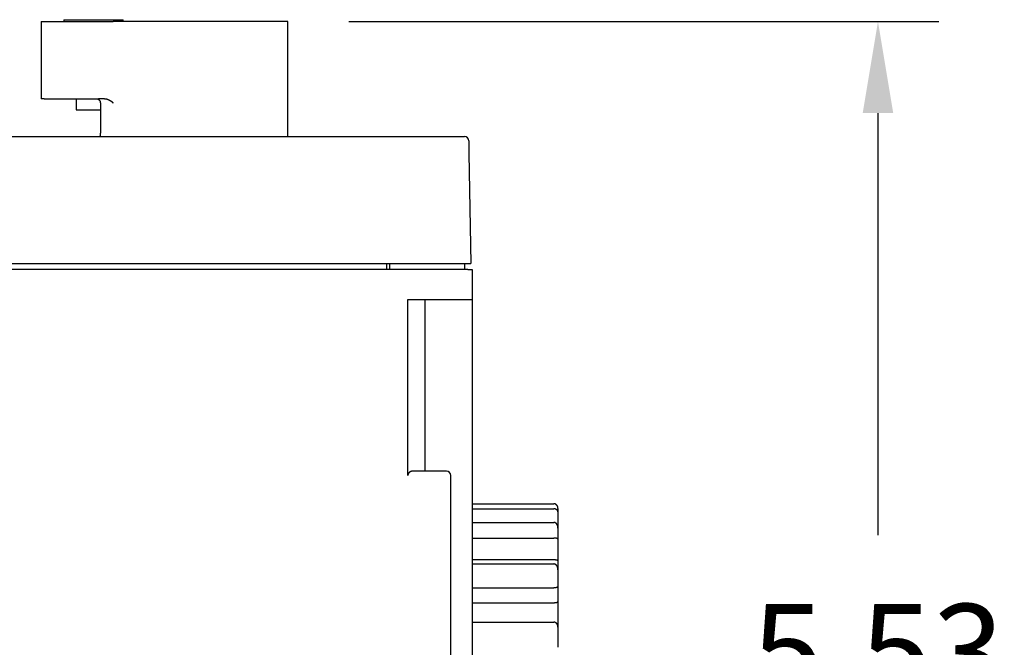
# Model space of a CAD drawing. Units: inches. Extents: x 0 to 49.2, y 0 to 37.8.
# Drawn here: x 17.8 to 22.3, y 10.2 to 13 of the extents above; entities that cross this region are included whole.
import ezdxf

# ---------------------------------------------------------------- set-up
doc = ezdxf.new("R2010")
doc.units = ezdxf.units.IN
doc.header["$MEASUREMENT"] = 0
doc.linetypes.add('HIDDENNEW0', pattern=[4.5, 1.5, -1.5, 1.5])
doc.layers.add('DIMENSION', color=4, linetype='Continuous')
doc.layers.add('VISIBLE', color=255, linetype='HIDDENNEW0')
doc.styles.add('Dimen_Text', font='romans.shx', dxfattribs={"width": 0.75})
doc.dimstyles.get("Standard").update_dxf_attribs({"dimscale": 3.5, "dimtxt": 0.125, "dimasz": 0.12, "dimexe": 0.08, "dimexo": 0.08, "dimgap": 0.09, "dimtad": 0, "dimtih": 1, "dimtoh": 1, "dimzin": 1, "dimdsep": 46, "dimtxsty": 'Dimen_Text', "dimcen": 0, "dimclrd": 256, "dimclre": 256, "dimclrt": 256, "dimadec": 0, "dimazin": 0, "dimtfac": 1, "dimtofl": 0, "dimtmove": 0, "dimatfit": 2, "dimfxl": 0, "dimtolj": 1, "dimtzin": 0, "dimlwd": -1, "dimlwe": -1, "dimarcsym": 0})

# ---------------------------------------------------------------- blocks, each defined once
blk = doc.blocks.new('OS800L40 BOTTOM')
at = {"layer": 'VISIBLE', "linetype": 'Continuous'}
for p, q in [((-17.750015, 91.99998), (-17.750015, 82.99995)), ((-17.749985, 92), (-17.504665, 92)), ((-17.504665, 92), (-17.404035, 92)), ((-17.404035, 92), (-12.649985, 92)), ((-15.098185, 92.19998), (-15.098185, 91.99997)), ((-15.098175, 92.20002), (-11.649985, 92.20002)), ((-12.649985, 92), (-11.048855, 92)), ((-11.649985, 92.20002), (-8.201795, 92.20002)), ((-11.048855, 92), (-9.349025, 92)), ((10.999985, 92), (-9.349025, 92)), ((-8.201775, 91.99997), (-8.201775, 92.19998)), ((10.999985, 78.6), (10.999985, 91.99998)), ((-17.504665, 83), (-17.749985, 83)), ((-17.404035, 83), (-17.504665, 83)), ((-17.404035, 83), (-12.649985, 83)), ((-13.649985, 83), (-13.649965, 81.69999)), ((-12.649985, 83), (-11.048855, 83)), ((-10.371425, 83), (-11.048855, 83)), ((-13.649985, 81.70002), (-11.649985, 81.70002)), ((-11.649985, 81.70002), (-10.846465, 81.69999)), ((-10.846495, 82.49994), (-10.846495, 79.10004)), ((-31.600305, 78.6), (31.600285, 78.6)), ((32.017985, 78.30006), (32.070385, 78.30003)), ((32.070385, 78.2704), (32.070385, 78.30003)), ((32.100285, 78.10872), (32.125985, 76.6349)), ((32.125985, 76.6349), (32.349985, 63.8)), ((32.161485, 74.6), (32.161485, 74.60005)), ((-31.850065, 63.8), (31.850085, 63.8)), ((22.499985, 63.8), (22.499985, 63.1)), ((22.900085, 63.09998), (22.900085, 63.79998)), ((31.649985, 63.1), (31.649985, 63.8)), ((31.850085, 63.8), (32.349985, 63.8)), ((31.999985, 63.1), (-31.999985, 63.1)), ((31.999985, 63.1), (32.499985, 63.1)), ((32.499985, 63.1), (32.499985, 59.6)), ((24.999985, 59.6), (31.999985, 59.6)), ((25.000085, 39.09998), (25.000085, 59.59998)), ((26.999985, 39.6), (26.999985, 59.6)), ((31.999985, 59.6), (32.499985, 59.6)), ((32.499985, 59.6), (32.499985, 16.8)), ((29.499985, 39.6), (25.499985, 39.6)), ((29.999985, 16.8), (29.999985, 39.1)), ((32.499985, 35.82236), (42.000085, 35.82236)), ((32.499985, 35.23202), (42.000085, 35.23202)), ((42.499985, 35.27839), (42.499985, 34.86163)), ((42.499985, 34.8616), (42.499985, 32.99076)), ((32.499985, 33.65085), (42.000085, 33.65085)), ((42.499985, 32.99072), (42.499985, 31.70124)), ((32.499985, 31.82413), (42.000085, 31.82413)), ((42.499985, 31.70124), (42.499985, 29.16516)), ((42.000085, 29.28279), (32.499985, 29.28279)), ((32.499985, 28.80738), (42.000085, 28.80738)), ((42.499985, 28.13159), (42.499985, 26.16562)), ((32.499985, 26.02237), (42.000085, 26.02237)), ((42.499985, 26.16562), (42.499985, 24.44096)), ((32.499985, 24.29408), (42.000085, 24.29408)), ((42.499985, 24.44094), (42.499985, 21.44982)), ((32.499985, 22.02941), (42.000085, 22.02941)), ((42.499985, 21.44075), (42.499985, 19.09764))]:
    blk.add_line(p, q, dxfattribs=at)
for points in [[(-11.329305, 82.99995), (-11.309185, 82.99952, -0.010169212), (-11.289305, 82.99827, -0.010467344), (-11.269665, 82.99619, -0.010561764), (-11.250265, 82.99332, -0.010442012), (-11.231145, 82.98965, -0.010394541), (-11.212315, 82.98523, -0.010351303), (-11.193775, 82.98004, -0.010313), (-11.175555, 82.97414, -0.01023585), (-11.157665, 82.9675, -0.010178864), (-11.140115, 82.96018, -0.010100596), (-11.122925, 82.95216, -0.010038136), (-11.106105, 82.94349, -0.0099580264), (-11.089685, 82.93416, -0.0098936028), (-11.073655, 82.92421, -0.0098177788), (-11.058045, 82.91363, -0.0097562771), (-11.042865, 82.90247, -0.0096885929), (-11.028145, 82.89072, -0.009633343), (-11.013865, 82.87842, -0.0095763456), (-11.000085, 82.86556, -0.0095308872), (-10.986775, 82.85219, -0.0094889447), (-10.973985, 82.83829, -0.0094520701), (-10.961705, 82.82391, -0.009418522), (-10.949965, 82.80904, -0.00940206), (-10.938775, 82.79372, -0.009405583), (-10.928155, 82.77795, -0.0093705608), (-10.918095, 82.76176, -0.0093123549), (-10.908655, 82.74517, -0.0093956592), (-10.899805, 82.72817, -0.0096094618), (-10.891585, 82.71076, -0.0093355412), (-10.883995, 82.69308, -0.0087123703), (-10.877075, 82.67517, -0.0096764618), (-10.870805, 82.65662, -0.011659245), (-10.865205, 82.63729, -0.0087731318), (-10.860335, 82.61895, -0.002781139), (-10.856265, 82.60221, -0.012611466), (-10.852715, 82.58018, -0.021929356), (-10.849455, 82.54561, -0.010536745), (-10.846495, 82.49994, -0.0054749183)], [(-10.371385, 82.99995), (-10.344135, 82.99951, -0.00725593), (-10.317115, 82.99828, -0.0075207333), (-10.290345, 82.99623, -0.0074821008), (-10.263815, 82.99343, -0.0070914798), (-10.237535, 82.9899, -0.0068200534), (-10.211505, 82.9857, -0.0065719758), (-10.185725, 82.98084, -0.0063387478), (-10.160205, 82.97538, -0.0060391273), (-10.134955, 82.96933, -0.0057839346), (-10.109965, 82.96276, -0.0054891143), (-10.085245, 82.95567, -0.0052338289), (-10.060805, 82.94812, -0.0049355696), (-10.036635, 82.94014, -0.0046781059), (-10.012755, 82.93178, -0.004378843), (-9.989155, 82.92305, -0.0041257727), (-9.965845, 82.91401, -0.0038372262), (-9.942825, 82.90467, -0.0035728209), (-9.920095, 82.8951, -0.0032477664), (-9.897685, 82.88532, -0.0030461126), (-9.875555, 82.87536, -0.0028992441), (-9.853745, 82.86522, -0.0028730809), (-9.832235, 82.85492, -0.0029447671), (-9.811025, 82.84445, -0.0029975768), (-9.790105, 82.83381, -0.0030280003), (-9.769505, 82.82301, -0.003066997), (-9.749185, 82.81204, -0.0031075687), (-9.729175, 82.8009, -0.0031495502), (-9.709455, 82.78959, -0.0031867651), (-9.690035, 82.77812, -0.0032274447), (-9.670905, 82.76649, -0.0032651307), (-9.652085, 82.75469, -0.0033043249), (-9.633535, 82.74272, -0.0033386557), (-9.615295, 82.7306, -0.0033795528), (-9.597345, 82.71831, -0.0034202891), (-9.579685, 82.70585, -0.0034491672), (-9.562305, 82.69324, -0.003461365), (-9.545235, 82.68047, -0.003526013), (-9.528425, 82.66753, -0.003628587), (-9.511895, 82.6544, -0.0035610017), (-9.495695, 82.64118, -0.003354425), (-9.479875, 82.62788, -0.0037265712), (-9.464115, 82.61419, -0.0044711902), (-9.448315, 82.59999, -0.0034347932), (-9.433655, 82.58657, -0.0012068807), (-9.420545, 82.57435, -0.0048621726), (-9.404335, 82.55831, -0.008464917), (-9.380175, 82.53316, -0.0041961999), (-9.349035, 82.49994, -0.0022405677)], [(-10.846495, 79.10004), (-10.846525, 79.08327, -0.0010947513), (-10.846625, 79.06663, -0.0011138872), (-10.846805, 79.05013, -0.0011309069), (-10.847055, 79.03377, -0.001146688), (-10.847385, 79.01756, -0.0011672651), (-10.847785, 79.00152, -0.0011898181), (-10.848255, 78.98566, -0.0012162404), (-10.848795, 78.96999, -0.0012447174), (-10.849415, 78.95451, -0.0012777857), (-10.850095, 78.93923, -0.0013134236), (-10.850855, 78.92418, -0.0013542934), (-10.851685, 78.90935, -0.0013984542), (-10.852575, 78.89476, -0.0014487362), (-10.853545, 78.88041, -0.001503171), (-10.854585, 78.86632, -0.0015649558), (-10.855695, 78.85249, -0.0016320916), (-10.856875, 78.83895, -0.0017081043), (-10.858115, 78.82568, -0.001790885), (-10.859435, 78.81272, -0.0018851794), (-10.860815, 78.80006, -0.001988863), (-10.862275, 78.78772, -0.0021054236), (-10.863795, 78.7757, -0.0022320187), (-10.865385, 78.76403, -0.0023830637), (-10.867035, 78.75269, -0.0025577649), (-10.868755, 78.74172, -0.0027253332), (-10.870545, 78.73111, -0.00287092), (-10.872395, 78.72087, -0.0030150953), (-10.874305, 78.71101, -0.0031230643), (-10.876265, 78.70153, -0.0032777912), (-10.878275, 78.69244, -0.0034429829), (-10.880325, 78.68374, -0.0036549566), (-10.882415, 78.67544, -0.003873426), (-10.884545, 78.66754, -0.0041615244), (-10.886705, 78.66005, -0.004477173), (-10.888885, 78.65298, -0.0048667668), (-10.891085, 78.64632, -0.0052774992), (-10.893305, 78.64009, -0.005887843), (-10.895535, 78.63428, -0.0066725829), (-10.897775, 78.62892, -0.0073647121), (-10.900015, 78.62399, -0.0077996611), (-10.902235, 78.61951, -0.0098549642), (-10.904475, 78.61547, -0.013958277), (-10.906765, 78.61188, -0.013109853), (-10.908905, 78.60877, -0.0051406749), (-10.910825, 78.60619, -0.023086414), (-10.913235, 78.60394, -0.062138247), (-10.916855, 78.60189, -0.045540142), (-10.921525, 78.60004, -0.028327337)], [(25.499985, 39.59997), (25.486385, 39.59979, 0.0064515503), (25.472685, 39.59928, 0.0064645822), (25.459185, 39.5984, 0.0065372632), (25.445685, 39.59717, 0.0066795031), (25.432285, 39.59558, 0.0067889606), (25.418885, 39.59362, 0.0068826732), (25.405585, 39.59129, 0.0069648797), (25.392385, 39.58859, 0.007052808), (25.379185, 39.58551, 0.007120576), (25.366085, 39.58205, 0.0071879422), (25.353085, 39.5782, 0.0072345283), (25.340185, 39.57397, 0.0072820886), (25.327385, 39.56933, 0.0073065132), (25.314585, 39.56431, 0.0073317977), (25.301985, 39.55887, 0.0073325309), (25.289385, 39.55304, 0.0073348223), (25.276885, 39.54679, 0.007311665), (25.264585, 39.54014, 0.007291271), (25.252285, 39.53305, 0.0072444374), (25.240085, 39.52556, 0.0072008032), (25.227985, 39.51763, 0.0071335928), (25.215985, 39.50928, 0.007075255), (25.204185, 39.50049, 0.0069815863), (25.192385, 39.49127, 0.0068810116), (25.180785, 39.48159, 0.006819657), (25.169285, 39.47149, 0.006854048), (25.157885, 39.46093, 0.006911585), (25.146685, 39.44993, 0.0070717567), (25.135685, 39.43849, 0.0071935087), (25.124885, 39.42663, 0.0073572377), (25.114385, 39.41431, 0.0074886441), (25.104185, 39.40157, 0.007670709), (25.094185, 39.38839, 0.0078286579), (25.084685, 39.37479, 0.0080463049), (25.075385, 39.36075, 0.0081783146), (25.066585, 39.34629, 0.0083184697), (25.058185, 39.33141, 0.0085689266), (25.050285, 39.3161, 0.0089903226), (25.042785, 39.30032, 0.008829475), (25.035785, 39.28421, 0.0083116336), (25.029385, 39.2678, 0.009481077), (25.023485, 39.25065, 0.011759522), (25.018185, 39.23262, 0.0087049402), (25.013585, 39.21544, 0.0023483817), (25.009685, 39.1997, 0.01304886), (25.006185, 39.17858, 0.022773154), (25.002985, 39.14486, 0.010629244), (25.000085, 39.09998, 0.0053993037)], [(42.499985, 35.27837), (42.499585, 35.29448, 0.0049933141), (42.498885, 35.31042, 0.0050470693), (42.497885, 35.32618, 0.005197561), (42.496585, 35.34176, 0.0054504453), (42.494885, 35.35718, 0.005666929), (42.492785, 35.37242, 0.0058661663), (42.490485, 35.38748, 0.006059927), (42.487685, 35.40238, 0.0062640873), (42.484685, 35.4171, 0.0064506873), (42.481185, 35.43165, 0.006637377), (42.477385, 35.44603, 0.006804869), (42.473185, 35.46025, 0.0069716569), (42.468585, 35.4743, 0.0071146027), (42.463585, 35.48818, 0.0072538369), (42.458185, 35.50189, 0.0073653929), (42.452385, 35.51544, 0.0074713411), (42.446185, 35.52882, 0.0075460764), (42.439585, 35.54204, 0.0076139576), (42.432585, 35.5551, 0.007647992), (42.425085, 35.56799, 0.0076749764), (42.417085, 35.58072, 0.0076666298), (42.408785, 35.5933, 0.0076521499), (42.399885, 35.60571, 0.007602122), (42.390585, 35.61796, 0.0075478001), (42.380885, 35.63005, 0.0074592713), (42.370585, 35.64199, 0.0073695822), (42.359885, 35.65377, 0.0072467553), (42.348685, 35.66539, 0.0071241189), (42.336985, 35.67685, 0.0070494207), (42.324785, 35.68813, 0.0071041498), (42.312185, 35.69918, 0.0071514403), (42.299085, 35.70999, 0.0072627891), (42.285485, 35.7205, 0.0073726578), (42.271485, 35.73069, 0.00755354), (42.257085, 35.74052, 0.0076767711), (42.242285, 35.74997, 0.0078240473), (42.227085, 35.75899, 0.0080968001), (42.211585, 35.76756, 0.0085534432), (42.195585, 35.77563, 0.0084797121), (42.179285, 35.78318, 0.00806213), (42.162785, 35.79016, 0.0093159062), (42.145685, 35.79657, 0.011765949), (42.127885, 35.80236, 0.0088640392), (42.110885, 35.80745, 0.002367731), (42.095385, 35.81176, 0.013583369), (42.074985, 35.81556, 0.024721968), (42.042685, 35.8191, 0.011920344), (42.000085, 35.82236, 0.0061270628)], [(42.499985, 34.8616), (42.499585, 34.87359, 0.0067948543), (42.498885, 34.88532, 0.0070148028), (42.497885, 34.89679, 0.0073718057), (42.496585, 34.90801, 0.007842315), (42.494885, 34.91898, 0.0082620006), (42.492785, 34.92972, 0.0086388603), (42.490485, 34.94022, 0.0089944864), (42.487685, 34.95052, 0.0093261463), (42.484685, 34.9606, 0.0096097161), (42.481185, 34.97048, 0.0098477297), (42.477385, 34.98016, 0.010025351), (42.473185, 34.98967, 0.010149382), (42.468585, 34.99899, 0.01020229), (42.463585, 35.00815, 0.010198417), (42.458185, 35.01714, 0.010120764), (42.452385, 35.02599, 0.0099913609), (42.446185, 35.03468, 0.0097933978), (42.439585, 35.04325, 0.0095551456), (42.432585, 35.05168, 0.0092600077), (42.425085, 35.06, 0.008939535), (42.417085, 35.06821, 0.0085773127), (42.408785, 35.07631, 0.0082049129), (42.399885, 35.08432, 0.007806064), (42.390585, 35.09225, 0.007409563), (42.380885, 35.1001, 0.0070008479), (42.370585, 35.10788, 0.0066044796), (42.359885, 35.11559, 0.006203823), (42.348685, 35.12326, 0.005817639), (42.336985, 35.13088, 0.005596192), (42.324785, 35.13842, 0.0056016386), (42.312185, 35.14587, 0.0055906119), (42.299085, 35.1532, 0.0056519641), (42.285485, 35.16037, 0.0056952849), (42.271485, 35.16736, 0.0058077369), (42.257085, 35.17414, 0.0058571149), (42.242285, 35.18069, 0.0059375716), (42.227085, 35.18697, 0.0061052536), (42.211585, 35.19297, 0.0064244151), (42.195585, 35.19864, 0.006311842), (42.179285, 35.20397, 0.005955014), (42.162785, 35.20891, 0.0068743478), (42.145685, 35.21347, 0.0086743431), (42.127885, 35.2176, 0.0064398763), (42.110885, 35.22124, 0.0016119887), (42.095385, 35.22433, 0.0099340941), (42.074985, 35.22708, 0.017965474), (42.042685, 35.22964, 0.0085818923), (42.000085, 35.23202, 0.004386856)], [(42.499985, 32.99076), (42.499585, 33.00916, 0.0043297219), (42.498885, 33.02751, 0.0043076257), (42.497885, 33.04581, 0.0043690609), (42.496585, 33.06405, 0.0045312726), (42.494885, 33.08221, 0.004661558), (42.492785, 33.10029, 0.004783416), (42.490485, 33.11829, 0.0049029411), (42.487685, 33.13619, 0.0050428939), (42.484685, 33.15399, 0.0051715341), (42.481185, 33.17168, 0.0053128826), (42.477385, 33.18925, 0.0054438209), (42.473185, 33.2067, 0.0055892112), (42.468585, 33.22401, 0.0057221428), (42.463585, 33.24118, 0.0058685786), (42.458185, 33.25821, 0.0060009124), (42.452385, 33.27507, 0.0061463042), (42.446185, 33.29177, 0.0062754598), (42.439585, 33.3083, 0.0064169001), (42.432585, 33.32465, 0.0065397371), (42.425085, 33.34082, 0.0066740158), (42.417085, 33.35678, 0.0067870697), (42.408785, 33.37255, 0.0069106503), (42.399885, 33.3881, 0.0070102641), (42.390585, 33.40343, 0.0071195032), (42.380885, 33.41854, 0.0072019976), (42.370585, 33.43342, 0.0072934673), (42.359885, 33.44804, 0.0073553709), (42.348685, 33.46243, 0.0074250456), (42.336985, 33.47655, 0.0074804088), (42.324785, 33.49038, 0.0075941569), (42.312185, 33.50388, 0.0077080993), (42.299085, 33.51702, 0.0078737227), (42.285485, 33.52976, 0.0080509268), (42.271485, 33.54207, 0.0082938333), (42.257085, 33.55391, 0.0084894563), (42.242285, 33.56524, 0.008700505), (42.227085, 33.57603, 0.0090591784), (42.211585, 33.58625, 0.0096127194), (42.195585, 33.59585, 0.0096016404), (42.179285, 33.60481, 0.009188175), (42.162785, 33.61307, 0.010640949), (42.145685, 33.62063, 0.013467863), (42.127885, 33.62745, 0.010257793), (42.110885, 33.63343, 0.0028552629), (42.095385, 33.63848, 0.015672057), (42.074985, 33.64293, 0.028683324), (42.042685, 33.64706, 0.013929914), (42.000085, 33.65085, 0.0071887448)], [(42.499985, 31.70124), (42.499585, 31.70689, 0.014967552), (42.498885, 31.71223, 0.016450146), (42.497885, 31.71723, 0.018308522), (42.496585, 31.72194, 0.020157754), (42.494885, 31.72636, 0.021702722), (42.492785, 31.73052, 0.022748613), (42.490485, 31.73441, 0.023265855), (42.487685, 31.73808, 0.02309829), (42.484685, 31.74151, 0.022311141), (42.481185, 31.74474, 0.020995068), (42.477385, 31.74778, 0.019297752), (42.473185, 31.75064, 0.017397727), (42.468585, 31.75333, 0.015425455), (42.463585, 31.75589, 0.01350287), (42.458185, 31.75831, 0.011694905), (42.452385, 31.76061, 0.010033123), (42.446185, 31.76282, 0.008550215), (42.439585, 31.76495, 0.007216124), (42.432585, 31.767, 0.006060803), (42.425085, 31.769, 0.0050225706), (42.417085, 31.77097, 0.0041412297), (42.408785, 31.77291, 0.0033413274), (42.399885, 31.77485, 0.002672804), (42.390585, 31.77679, 0.0020555227), (42.380885, 31.77876, 0.0015491081), (42.370585, 31.78077, 0.0010730889), (42.359885, 31.78284, 0.0006848779), (42.348685, 31.78497, 0.0003061354), (42.336985, 31.78719, 0.0002735168), (42.324785, 31.78948, 0.0005306374), (42.312185, 31.79183, 0.0007396189), (42.299085, 31.79421, 0.0009735329), (42.285485, 31.79661, 0.0011558182), (42.271485, 31.79902, 0.0013593926), (42.257085, 31.80142, 0.0015046827), (42.242285, 31.80378, 0.001662965), (42.227085, 31.8061, 0.0018302829), (42.211585, 31.80835, 0.002063844), (42.195585, 31.81052, 0.0020952731), (42.179285, 31.81259, 0.0020288576), (42.162785, 31.81454, 0.0024776706), (42.145685, 31.81637, 0.0033045283), (42.127885, 31.81805, 0.002424363), (42.110885, 31.81955, 0.0004406824), (42.095385, 31.82084, 0.00401187), (42.074985, 31.82199, 0.0074884796), (42.042685, 31.8231, 0.0035622377), (42.000085, 31.82413, 0.001798948)], [(42.499985, 29.16516), (42.499485, 29.17104, 0.013609569), (42.498685, 29.17654, 0.015209734), (42.497485, 29.18163, 0.017377662), (42.496085, 29.18636, 0.01969526), (42.494385, 29.19074, 0.021780494), (42.492385, 29.1948, 0.02336275), (42.489985, 29.19856, 0.024377159), (42.487285, 29.20204, 0.024520315), (42.484185, 29.20526, 0.023855577), (42.480785, 29.20824, 0.02242789), (42.477085, 29.21101, 0.020475048), (42.472885, 29.21358, 0.018202867), (42.468385, 29.21598, 0.015849869), (42.463485, 29.21822, 0.013542624), (42.458185, 29.22033, 0.01141664), (42.452485, 29.22234, 0.0094661123), (42.446285, 29.22425, 0.0077747091), (42.439685, 29.2261, 0.0062562673), (42.432685, 29.2279, 0.0049797834), (42.425185, 29.22968, 0.0038254012), (42.417285, 29.23146, 0.00289538), (42.408885, 29.23325, 0.002059175), (42.399985, 29.23508, 0.0013417411), (42.390585, 29.23698, 0.0006180702), (42.380685, 29.23896, 0.0003023287), (42.370285, 29.24102, 0.0002595276), (42.359385, 29.24318, 0.0003780979), (42.348085, 29.2454, 0.000666812), (42.336185, 29.24768, 0.0008569686), (42.323985, 29.24999, 0.0010288028), (42.311185, 29.25234, 0.0011641712), (42.298085, 29.25469, 0.0013256422), (42.284485, 29.25704, 0.0014493893), (42.270485, 29.25938, 0.00159696), (42.256085, 29.26168, 0.0016961384), (42.241285, 29.26394, 0.0018082622), (42.226085, 29.26614, 0.0019356038), (42.210585, 29.26827, 0.0021251991), (42.194585, 29.2703, 0.0021268353), (42.178485, 29.27224, 0.0020360958), (42.162085, 29.27405, 0.002437055), (42.144985, 29.27574, 0.0031871808), (42.127285, 29.27728, 0.0023373578), (42.110385, 29.27866, 0.0004694471), (42.094985, 29.27984, 0.0037831086), (42.074585, 29.28088, 0.0069637352), (42.042485, 29.28187, 0.0033046701), (42.000085, 29.28279, 0.00167257)], [(42.499985, 28.13161), (42.499585, 28.14951, 0.0044120442), (42.498885, 28.16749, 0.0043266378), (42.497885, 28.18554, 0.0043279042), (42.496585, 28.20366, 0.0044432351), (42.494885, 28.22181, 0.0045258234), (42.492785, 28.23999, 0.0046050573), (42.490485, 28.25818, 0.0046829656), (42.487685, 28.27637, 0.004789424), (42.484685, 28.29454, 0.004885283), (42.481185, 28.31268, 0.0050015946), (42.477385, 28.33077, 0.00510886), (42.473185, 28.34879, 0.005239203), (42.468585, 28.36674, 0.005358975), (42.463585, 28.38459, 0.0055015221), (42.458185, 28.40233, 0.0056325473), (42.452385, 28.41995, 0.005786707), (42.446185, 28.43743, 0.0059278987), (42.439585, 28.45475, 0.0060922129), (42.432585, 28.47191, 0.0062418149), (42.425085, 28.48888, 0.0064143651), (42.417085, 28.50565, 0.0065699896), (42.408785, 28.52221, 0.0067480841), (42.399885, 28.53853, 0.0069066066), (42.390585, 28.55462, 0.0070868628), (42.380885, 28.57044, 0.0072441526), (42.370585, 28.58599, 0.0074219834), (42.359885, 28.60124, 0.0075735809), (42.348685, 28.61619, 0.0077445697), (42.336985, 28.63082, 0.007856385), (42.324785, 28.6451, 0.0079736281), (42.312185, 28.65899, 0.0080924242), (42.299085, 28.67247, 0.0082511696), (42.285485, 28.6855, 0.0084258811), (42.271485, 28.69806, 0.008657899), (42.257085, 28.71009, 0.0088457964), (42.242285, 28.72159, 0.0090396739), (42.227085, 28.7325, 0.0093851778), (42.211585, 28.74282, 0.0099171618), (42.195585, 28.75248, 0.0098840743), (42.179285, 28.76149, 0.0094383489), (42.162785, 28.76976, 0.010868733), (42.145685, 28.77733, 0.01366103), (42.127885, 28.78414, 0.010408164), (42.110885, 28.7901, 0.0029824847), (42.095385, 28.79513, 0.015746063), (42.074985, 28.79954, 0.028605296), (42.042685, 28.80364, 0.013875254), (42.000085, 28.80738, 0.00717002)], [(42.499985, 29.16516), (42.499985, 29.13323, 0.0000001931), (42.499985, 29.10111, 0.000000191), (42.499985, 29.06882, 0.000000189), (42.499985, 29.03635, 0.000000187), (42.499985, 29.00371, 0.0000001851), (42.499985, 28.97089, 0.0000001832), (42.499985, 28.93789, 0.0000001813), (42.499985, 28.90472, 0.0000001796), (42.499985, 28.87137, 0.0000001778), (42.499985, 28.83785, 0.000000176), (42.499985, 28.80416, 0.0000001742), (42.499985, 28.77029, 0.0000001726), (42.499985, 28.73625, 0.000000171), (42.499985, 28.70204, 0.0000001697), (42.499985, 28.66765, 0.0000001676), (42.499985, 28.6331, 0.000000165), (42.499985, 28.59839, 0.0000001648), (42.499985, 28.56347, 0.0000001666), (42.499985, 28.52833, 0.0000001602), (42.499985, 28.49317, 0.0000001483), (42.499985, 28.45806, 0.0000001622), (42.499985, 28.42219, 0.0000001914), (42.499985, 28.38529, 0.0000001438), (42.499985, 28.35054, 0.000000049), (42.499985, 28.31905, 0.0000002007), (42.499985, 28.27822, 0.0000003392), (42.499985, 28.21487, 0.0000001633), (42.499985, 28.13161, 0.000000086)], [(42.499985, 26.16562), (42.499585, 26.16408, -0.035825214), (42.498885, 26.16221, -0.022183367), (42.497885, 26.16001, -0.015541527), (42.496585, 26.1575, -0.013130392), (42.494885, 26.15471, -0.011181754), (42.492785, 26.15166, -0.0099231332), (42.490485, 26.14836, -0.0089483076), (42.487685, 26.14484, -0.008498558), (42.484685, 26.14111, -0.0080232154), (42.481185, 26.1372, -0.0078184841), (42.477385, 26.13313, -0.0075495676), (42.473185, 26.12892, -0.0074856908), (42.468585, 26.12458, -0.007330568), (42.463585, 26.12014, -0.0073327034), (42.458185, 26.11563, -0.0072377053), (42.452385, 26.11105, -0.0072739343), (42.446185, 26.10643, -0.007211408), (42.439585, 26.10179, -0.0072617071), (42.432585, 26.09715, -0.0072144186), (42.425085, 26.09254, -0.0072667578), (42.417085, 26.08796, -0.0072235682), (42.408785, 26.08345, -0.0072696597), (42.399885, 26.07901, -0.0072233813), (42.390585, 26.07468, -0.0072585606), (42.380885, 26.07048, -0.0072031704), (42.370585, 26.06641, -0.007221191), (42.359885, 26.06251, -0.0071572232), (42.348685, 26.05879, -0.0071658966), (42.336985, 26.05528, -0.0068266372), (42.324785, 26.05196, -0.0062725564), (42.312185, 26.04885, -0.0057635868), (42.299085, 26.04592, -0.0052957714), (42.285485, 26.04319, -0.0048867457), (42.271485, 26.04065, -0.0045237544), (42.257085, 26.03829, -0.0041842449), (42.242285, 26.03611, -0.003864153), (42.227085, 26.0341, -0.003623959), (42.211585, 26.03227, -0.0034334108), (42.195585, 26.03061, -0.003128182), (42.179285, 26.02911, -0.002760401), (42.162785, 26.02777, -0.0028296428), (42.145685, 26.02659, -0.0030976534), (42.127885, 26.02556, -0.002255779), (42.110885, 26.02469, -0.0008631062), (42.095385, 26.02397, -0.0028566761), (42.074985, 26.02337, -0.0044049819), (42.042685, 26.02283, -0.0020439206), (42.000085, 26.02237, -0.001072969)], [(42.000085, 24.29408), (42.018985, 24.29414, 0.0017886478), (42.037785, 24.29433, 0.0018082927), (42.056385, 24.29467, 0.0018746091), (42.074685, 24.29513, 0.0019978243), (42.092785, 24.29575, 0.0021131416), (42.110585, 24.29651, 0.0022295254), (42.128085, 24.29742, 0.0023551457), (42.145285, 24.29848, 0.0024997867), (42.162185, 24.2997, 0.0026519807), (42.178785, 24.30107, 0.0028215097), (42.195085, 24.30262, 0.0030030154), (42.210985, 24.30433, 0.0032065486), (42.226585, 24.30622, 0.0034260309), (42.241785, 24.30827, 0.0036716011), (42.256585, 24.31051, 0.003939178), (42.270985, 24.31293, 0.0042389998), (42.284985, 24.31553, 0.0045676809), (42.298485, 24.31833, 0.004935047), (42.311585, 24.32131, 0.0053450387), (42.324285, 24.3245, 0.0058082426), (42.336485, 24.32788, 0.0063125536), (42.348185, 24.33147, 0.0068621846), (42.359385, 24.33526, 0.0071980108), (42.370185, 24.33923, 0.0071883124), (42.380385, 24.34337, 0.0072514942), (42.390185, 24.34765, 0.0072347103), (42.399485, 24.35206, 0.0072907536), (42.408385, 24.35657, 0.007257683), (42.416785, 24.36117, 0.0073058968), (42.424785, 24.36582, 0.007264074), (42.432285, 24.37052, 0.0073105551), (42.439385, 24.37525, 0.0072633664), (42.445985, 24.37997, 0.0073179793), (42.452285, 24.38468, 0.0072810893), (42.458085, 24.38935, 0.0073471587), (42.463485, 24.39396, 0.0073072127), (42.468485, 24.39849, 0.0074375416), (42.473085, 24.40292, 0.0075209407), (42.477285, 24.40724, 0.0076085257), (42.481185, 24.41141, 0.007434738), (42.484585, 24.4154, 0.0080789521), (42.487685, 24.41925, 0.0093508858), (42.490485, 24.42294, 0.0085167291), (42.492885, 24.42629, 0.0049459227), (42.494785, 24.42923, 0.011549883), (42.496585, 24.43236, 0.024824355), (42.498285, 24.43631, 0.019526806), (42.499985, 24.44096, 0.013924679)], [(42.499985, 21.44071), (42.499585, 21.45539, 0.0053200481), (42.498885, 21.47026, 0.0051222059), (42.497885, 21.48533, 0.005034497), (42.496585, 21.50057, 0.0051025033), (42.494885, 21.51595, 0.005131608), (42.492785, 21.53147, 0.0051643077), (42.490485, 21.54709, 0.0051966634), (42.487685, 21.5628, 0.005272639), (42.484685, 21.57857, 0.0053356316), (42.481185, 21.5944, 0.0054308341), (42.477385, 21.61025, 0.0055145966), (42.473185, 21.62611, 0.005633446), (42.468585, 21.64196, 0.0057386252), (42.463585, 21.65777, 0.0058781664), (42.458185, 21.67353, 0.0060027304), (42.452385, 21.68922, 0.0061619844), (42.446185, 21.70482, 0.0063044423), (42.439585, 21.7203, 0.0064815659), (42.432585, 21.73565, 0.0066397838), (42.425085, 21.75085, 0.00683252), (42.417085, 21.76587, 0.0070036717), (42.408785, 21.7807, 0.007208816), (42.399885, 21.79531, 0.0073891613), (42.390585, 21.8097, 0.007602661), (42.380885, 21.82382, 0.007786934), (42.370585, 21.83768, 0.0080025734), (42.359885, 21.85123, 0.0081853483), (42.348685, 21.86448, 0.008398737), (42.336985, 21.87739, 0.0084926267), (42.324785, 21.88994, 0.008532197), (42.312185, 21.90211, 0.0085669916), (42.299085, 21.91388, 0.0086280789), (42.285485, 21.92521, 0.0087014404), (42.271485, 21.9361, 0.0088203789), (42.257085, 21.9465, 0.0088911634), (42.242285, 21.95642, 0.0089582089), (42.227085, 21.9658, 0.0091649154), (42.211585, 21.97464, 0.0095321708), (42.195585, 21.9829, 0.009367808), (42.179285, 21.99058, 0.0088332042), (42.162785, 21.99762, 0.010003788), (42.145685, 22.00405, 0.012333854), (42.127885, 22.00981, 0.0092971161), (42.110885, 22.01485, 0.0027383851), (42.095385, 22.01909, 0.013774912), (42.074985, 22.02281, 0.024457403), (42.042685, 22.02626, 0.011749065), (42.000085, 22.02941, 0.006066837)]]:
    blk.add_lwpolyline(points, format="xyb", dxfattribs=at)
for centre, start in [((31.600285, 78.1), 1), ((29.499985, 39.1), 0)]:
    blk.add_arc(centre, 0.5, start, 90, dxfattribs=at)
blk = doc.blocks.new('*D49')
at = {"layer": 'Defpoints', "color": 0}
for p in [(19.0182, 13.0306), (20.8883, 7.503), (21.7269, 7.503)]:
    blk.add_point(p, dxfattribs=at)
at = {"layer": 'DIMENSION'}
for p, q in [((19.2982, 13.0306), (22.0069, 13.0306)), ((21.7269, 12.6106), (21.7269, 10.6741)), ((21.7269, 7.923), (21.7269, 9.6066)), ((21.1683, 7.503), (22.0069, 7.503))]:
    blk.add_line(p, q, dxfattribs=at)
for points in [[(21.6569, 12.6106), (21.7969, 12.6106), (21.7269, 13.0306)], [(21.6569, 7.923), (21.7969, 7.923), (21.7269, 7.503)]]:
    blk.add_solid(points, dxfattribs=at)
at = {"layer": 'DIMENSION', "insert": (21.7269, 10.1403), "char_height": 0.4375, "attachment_point": 5, "style": 'Dimen_Text'}
blk.add_mtext('\\A1;5.53', dxfattribs=at)

msp = doc.modelspace()

# ---------------------------------------------------------------- block references
at = {"layer": 'VISIBLE', "color": 2, "linetype": 'Continuous', "xscale": 0.03937007874014853, "yscale": 0.03937007874014853, "zscale": 0.03937007874015748}
msp.add_blockref('OS800L40 BOTTOM', (18.5851, 9.4085), dxfattribs=at)

# ---------------------------------------------------------------- dimensions: what is measured, and where the dimension line sits
at = {"layer": 'DIMENSION'}
dim = msp.add_linear_dim(base=(21.7269, 7.503), p1=(19.0182, 13.0306), p2=(20.8883, 7.503), angle=90, dimstyle='Standard', override={"dimpost": '\\X'}, dxfattribs=at)
dim.commit()
dim.dimension.update_dxf_attribs({"geometry": '*D49', "text_midpoint": (21.7269, 10.1403), "dimtype": 160})

doc.saveas('drawing.dxf')
